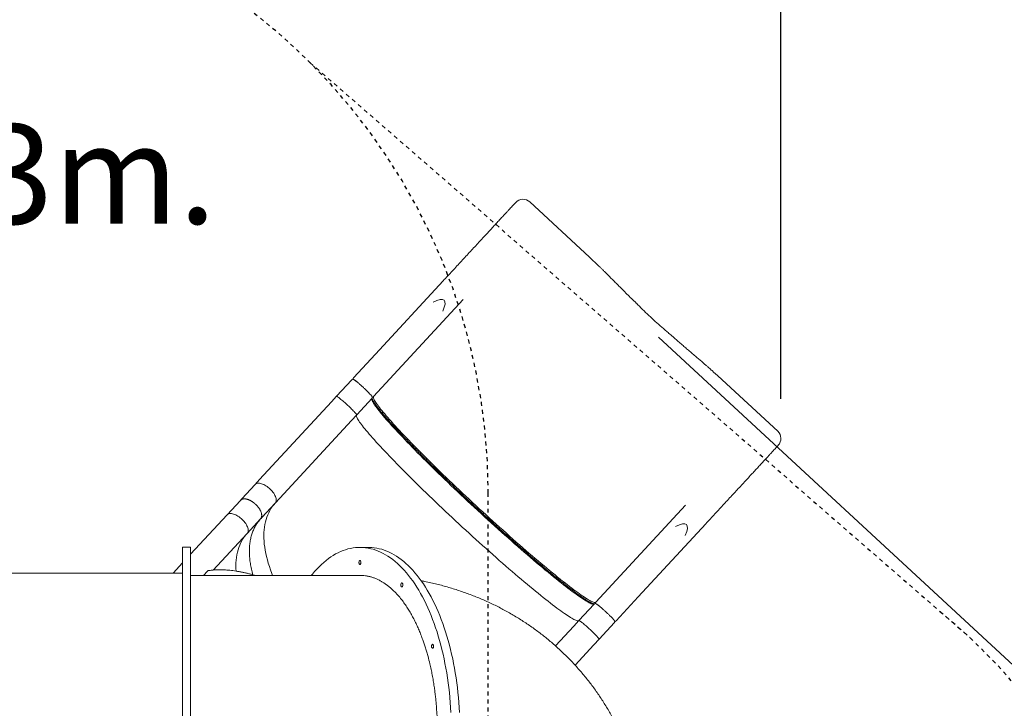
# Model space of a CAD drawing. Units: millimetres. Extents: x 5 to 211, y 0 to 172.
# Drawn here: x 139 to 164, y 53 to 70 of the extents above; entities that cross this region are included whole.
import ezdxf

# ---------------------------------------------------------------- set-up
doc = ezdxf.new("R2010")
doc.units = ezdxf.units.MM
doc.linetypes.add('TRAZOS', pattern=[0.75, 0.5, -0.25])
doc.layers.add('AM_5', color=3, linetype='Continuous', lineweight=25)
doc.layers.add('COTAS', color=7, linetype='Continuous')
doc.styles.add('ROMANS', font='romans')
doc.styles.get("Standard").update_dxf_attribs({"font": 'arial.ttf'})
doc.dimstyles.new('STANDARD$0', dxfattribs={"dimtxt": 0.18, "dimasz": 0.18, "dimexe": 0.18, "dimexo": 0.0625, "dimgap": 0.09, "dimtad": 0, "dimtih": 1, "dimtoh": 1, "dimdec": 4, "dimzin": 0, "dimdsep": 46, "dimtxsty": 'Standard', "dimcen": 0.09, "dimadec": 0, "dimazin": 0, "dimtfac": 1, "dimtdec": 4, "dimtofl": 0, "dimtmove": 0, "dimatfit": 3, "dimfxl": 1, "dimtolj": 1, "dimtzin": 0, "dimarcsym": 0})
doc.dimstyles.new('STANDARD$4', dxfattribs={"dimtxt": 0.18, "dimasz": 0.18, "dimexe": 0.18, "dimexo": 0.0625, "dimgap": 0.09, "dimtad": 0, "dimtih": 1, "dimtoh": 1, "dimdec": 4, "dimzin": 0, "dimdsep": 46, "dimtxsty": 'Standard', "dimcen": 0.09, "dimadec": 0, "dimazin": 0, "dimtfac": 1, "dimtdec": 4, "dimtofl": 0, "dimtmove": 0, "dimatfit": 3, "dimfxl": 1, "dimtolj": 1, "dimtzin": 0, "dimarcsym": 0})

# ---------------------------------------------------------------- blocks, each defined once
blk = doc.blocks.new('*D12')
at = {"layer": 'AM_5', "color": 0, "linetype": 'ByBlock', "lineweight": -2, "transparency": 16777216}
for p, q in [((69.192, 55.64), (69.192, 106.036)), ((158.553, 60.445), (158.553, 106.036)), ((71.192, 105.036), (106.741, 105.036)), ((156.553, 105.036), (121.003, 105.036))]:
    blk.add_line(p, q, dxfattribs=at)
at = {"layer": 'AM_5', "color": 0, "transparency": 16777216}
for points in [[(71.192, 105.369), (71.192, 104.703), (69.192, 105.036)], [(156.553, 105.369), (156.553, 104.703), (158.553, 105.036)]]:
    blk.add_solid(points, dxfattribs=at)
at = {"layer": 'DEFPOINTS', "color": 0, "transparency": 16777216}
for p in [(158.553, 105.036), (158.553, 59.445), (69.192, 54.64)]:
    blk.add_point(p, dxfattribs=at)
at = {"layer": 'AM_5', "color": 7, "transparency": 16777216, "insert": (113.872, 105.036), "char_height": 2.5, "attachment_point": 5, "style": 'ROMANS'}
blk.add_mtext('\\A1;8.94m.', dxfattribs=at)
blk = doc.blocks.new('*D15')
at = {"layer": 'AM_5', "color": 0, "linetype": 'ByBlock', "lineweight": -2, "transparency": 16777216}
for p, q in [((50.742, 54.283), (50.742, 112.998)), ((175.234, 67.997), (175.234, 112.998)), ((52.742, 111.998), (104.845, 111.998)), ((173.234, 111.998), (121.131, 111.998))]:
    blk.add_line(p, q, dxfattribs=at)
at = {"layer": 'AM_5', "color": 0, "transparency": 16777216}
for points in [[(52.742, 112.331), (52.742, 111.664), (50.742, 111.998)], [(173.234, 112.331), (173.234, 111.664), (175.234, 111.998)]]:
    blk.add_solid(points, dxfattribs=at)
at = {"layer": 'DEFPOINTS', "color": 0, "transparency": 16777216}
for p in [(175.234, 111.998), (175.234, 66.997), (50.742, 53.283)]:
    blk.add_point(p, dxfattribs=at)
at = {"layer": 'AM_5', "color": 7, "transparency": 16777216, "insert": (112.988, 111.998), "char_height": 2.5, "attachment_point": 5, "style": 'ROMANS'}
blk.add_mtext('\\A1;12.45m.', dxfattribs=at)
blk = doc.blocks.new('*D18')
at = {"layer": 'AM_5', "color": 0, "linetype": 'ByBlock', "lineweight": -2, "transparency": 16777216}
for p, q in [((139.117, 70.983), (138.457, 68.348)), ((135.887, 58.081), (137.331, 63.848))]:
    blk.add_line(p, q, dxfattribs=at)
at = {"layer": 'AM_5', "color": 0, "transparency": 16777216}
blk.add_solid([(138.793, 71.063), (139.44, 70.902), (139.602, 72.923)], dxfattribs=at)
at = {"layer": 'DEFPOINTS', "color": 0, "transparency": 16777216}
for p in [(139.602, 72.923), (135.887, 58.081)]:
    blk.add_point(p, dxfattribs=at)
at = {"layer": 'AM_5', "color": 7, "transparency": 16777216, "insert": (137.894, 66.098), "char_height": 2.5, "attachment_point": 5, "style": 'ROMANS'}
blk.add_mtext('\\A1;R1.53m.', dxfattribs=at)
blk = doc.blocks.new('*D20')
at = {"layer": 'AM_5', "color": 0, "linetype": 'ByBlock', "lineweight": -2, "transparency": 16777216}
for p, q in [((169.252, 76.901), (185.586, 61.796)), ((155.47, 61.997), (171.805, 46.892)), ((183.494, 61.007), (180.042, 57.273)), ((172.428, 49.04), (175.881, 52.773))]:
    blk.add_line(p, q, dxfattribs=at)
at = {"layer": 'AM_5', "color": 0, "transparency": 16777216}
for points in [[(183.25, 61.233), (183.739, 60.781), (184.852, 62.475)], [(172.183, 49.266), (172.673, 48.813), (171.07, 47.571)]]:
    blk.add_solid(points, dxfattribs=at)
at = {"layer": 'DEFPOINTS', "color": 0, "transparency": 16777216}
for p in [(168.518, 77.58), (154.736, 62.676), (184.852, 62.475)]:
    blk.add_point(p, dxfattribs=at)
at = {"layer": 'AM_5', "color": 7, "transparency": 16777216, "insert": (177.961, 55.023), "char_height": 2.5, "attachment_point": 5, "style": 'ROMANS'}
blk.add_mtext('\\A1;2.03m.', dxfattribs=at)

msp = doc.modelspace()

# ---------------------------------------------------------------- linework, layer by layer
at = {"color": 7, "linetype": 'Continuous', "lineweight": 15}
for p, q in [((153.737, 64.007), (152.232, 65.399)), ((153.74, 64.004), (153.736, 64.008)), ((150.053, 63.411), (148.351, 61.571)), ((148.303, 60.502), (150.559, 62.942)), ((155.727, 62.099), (155.728, 62.099)), ((148.351, 61.571), (147.796, 60.97)), ((158.473, 59.628), (156.968, 61.02)), ((147.369, 60.509), (147.755, 60.926)), ((147.369, 60.509), (147.24, 60.369)), ((147.24, 60.369), (145.432, 58.413)), ((147.876, 60.04), (148.262, 60.458)), ((147.746, 59.9), (147.876, 60.04)), ((145.938, 57.945), (147.746, 59.9)), ((144.984, 57.929), (145.319, 58.292)), ((145.432, 58.413), (145.319, 58.292)), ((144.614, 57.529), (144.949, 57.891)), ((144.957, 57.899), (144.984, 57.929)), ((145.491, 57.461), (145.826, 57.823)), ((145.826, 57.823), (145.938, 57.945)), ((156.154, 57.769), (153.897, 55.328)), ((144.614, 57.529), (143.696, 56.536)), ((145.12, 57.06), (145.455, 57.423)), ((154.959, 55.461), (156.661, 57.3)), ((144.268, 56.138), (145.12, 57.06)), ((143.696, 56.71), (143.496, 56.71)), ((143.496, 47.51), (143.496, 56.71)), ((143.696, 56.71), (143.696, 47.51)), ((148.175, 56.708), (147.959, 56.708)), ((143.496, 56.32), (143.255, 56.06)), ((143.496, 56.06), (137.101, 56.06)), ((144.123, 56.114), (144.021, 56.004)), ((145.301, 56.004), (145.295, 56.01)), ((153.857, 55.284), (153.471, 54.867)), ((153.857, 55.284), (153.857, 55.284)), ((154.404, 54.86), (154.959, 55.461)), ((153.471, 54.867), (153.341, 54.727)), ((154.363, 54.816), (153.977, 54.399)), ((153.341, 54.727), (152.881, 54.229)), ((153.848, 54.258), (153.977, 54.399)), ((153.373, 53.745), (153.848, 54.258))]:
    msp.add_line(p, q, dxfattribs=at)
at = {"color": 7, "linetype": 'Continuous', "lineweight": 15, "flags": 128}
for points in [[(147.369, 60.509), (147.372, 60.509), (147.378, 60.508), (147.386, 60.503), (147.396, 60.497), (147.409, 60.488), (147.424, 60.477), (147.441, 60.464), (147.46, 60.449), (147.48, 60.432), (147.502, 60.414), (147.526, 60.394), (147.55, 60.373), (147.575, 60.35), (147.6, 60.328), (147.626, 60.304), (147.652, 60.28), (147.677, 60.257), (147.702, 60.233), (147.726, 60.21), (147.749, 60.187), (147.77, 60.166), (147.791, 60.145), (147.809, 60.126), (147.825, 60.108), (147.84, 60.092), (147.852, 60.078), (147.862, 60.066), (147.869, 60.056), (147.874, 60.049), (147.876, 60.043), (147.876, 60.04)], [(147.369, 60.509), (147.372, 60.509), (147.378, 60.508), (147.386, 60.503), (147.396, 60.497), (147.409, 60.488), (147.424, 60.477), (147.441, 60.464), (147.46, 60.449), (147.48, 60.432), (147.502, 60.414), (147.526, 60.394), (147.55, 60.373), (147.575, 60.35), (147.6, 60.328), (147.626, 60.304), (147.652, 60.28), (147.677, 60.257), (147.702, 60.233), (147.726, 60.21), (147.749, 60.187), (147.77, 60.166), (147.791, 60.145), (147.809, 60.126), (147.825, 60.108), (147.84, 60.092), (147.852, 60.078), (147.862, 60.066), (147.869, 60.056), (147.874, 60.049), (147.876, 60.043), (147.876, 60.04)], [(153.897, 55.328), (153.89, 55.324), (153.881, 55.321), (153.869, 55.321), (153.854, 55.324), (153.837, 55.329), (153.818, 55.336), (153.795, 55.346), (153.771, 55.358), (153.744, 55.372), (153.714, 55.389), (153.682, 55.408), (153.647, 55.43), (153.611, 55.454), (153.571, 55.48), (153.53, 55.508), (153.486, 55.539), (153.44, 55.572), (153.392, 55.607), (153.342, 55.644), (153.289, 55.683), (153.235, 55.725), (153.179, 55.768), (153.12, 55.813), (153.06, 55.861), (152.998, 55.91), (152.934, 55.961), (152.869, 56.014), (152.802, 56.069), (152.733, 56.125), (152.663, 56.183), (152.591, 56.243), (152.518, 56.304), (152.443, 56.367), (152.368, 56.431), (152.291, 56.497), (152.213, 56.564), (152.134, 56.632), (152.054, 56.701), (151.973, 56.771), (151.892, 56.843), (151.809, 56.916), (151.726, 56.989), (151.643, 57.063), (151.559, 57.138), (151.474, 57.214), (151.389, 57.291), (151.304, 57.368), (151.219, 57.445), (151.133, 57.523), (151.048, 57.602), (150.962, 57.681), (150.877, 57.759), (150.792, 57.838), (150.707, 57.918), (150.622, 57.997), (150.538, 58.076), (150.455, 58.155), (150.372, 58.233), (150.29, 58.312), (150.208, 58.39), (150.128, 58.467), (150.048, 58.544), (149.969, 58.621), (149.892, 58.696), (149.815, 58.772), (149.74, 58.846), (149.666, 58.919), (149.593, 58.992), (149.521, 59.063), (149.451, 59.134), (149.383, 59.203), (149.316, 59.271), (149.251, 59.338), (149.188, 59.403), (149.126, 59.467), (149.066, 59.53), (149.008, 59.591), (148.953, 59.651), (148.899, 59.709), (148.847, 59.765), (148.797, 59.82), (148.749, 59.872), (148.704, 59.923), (148.661, 59.973), (148.62, 60.02), (148.581, 60.065), (148.545, 60.108), (148.511, 60.15), (148.479, 60.189), (148.45, 60.226), (148.423, 60.261), (148.399, 60.293), (148.378, 60.324), (148.358, 60.352), (148.342, 60.378), (148.328, 60.402), (148.316, 60.423), (148.308, 60.442), (148.301, 60.459), (148.298, 60.473), (148.297, 60.485), (148.298, 60.495), (148.303, 60.502)], [(148.262, 60.458), (148.258, 60.451), (148.256, 60.441), (148.257, 60.429), (148.261, 60.415), (148.267, 60.398), (148.276, 60.379), (148.287, 60.358), (148.301, 60.334), (148.318, 60.308), (148.337, 60.28), (148.359, 60.249), (148.383, 60.217), (148.409, 60.182), (148.438, 60.145), (148.47, 60.106), (148.504, 60.064), (148.54, 60.021), (148.579, 59.976), (148.62, 59.929), (148.663, 59.88), (148.709, 59.829), (148.756, 59.776), (148.806, 59.721), (148.858, 59.665), (148.912, 59.607), (148.968, 59.547), (149.026, 59.486), (149.086, 59.423), (149.147, 59.359), (149.211, 59.294), (149.276, 59.227), (149.342, 59.159), (149.411, 59.09), (149.481, 59.019), (149.552, 58.948), (149.625, 58.875), (149.699, 58.802), (149.774, 58.728), (149.851, 58.653), (149.929, 58.577), (150.007, 58.5), (150.087, 58.423), (150.168, 58.346), (150.249, 58.268), (150.331, 58.189), (150.414, 58.111), (150.498, 58.032), (150.582, 57.953), (150.666, 57.874), (150.751, 57.795), (150.836, 57.716), (150.922, 57.637), (151.007, 57.558), (151.092, 57.48), (151.178, 57.402), (151.263, 57.324), (151.348, 57.247), (151.433, 57.17), (151.518, 57.095), (151.602, 57.019), (151.686, 56.945), (151.769, 56.872), (151.851, 56.799), (151.933, 56.728), (152.013, 56.657), (152.093, 56.588), (152.172, 56.52), (152.25, 56.453), (152.327, 56.387), (152.403, 56.323), (152.477, 56.26), (152.55, 56.199), (152.622, 56.139), (152.692, 56.081), (152.761, 56.025), (152.828, 55.97), (152.894, 55.917), (152.957, 55.866), (153.019, 55.817), (153.08, 55.769), (153.138, 55.724), (153.194, 55.681), (153.249, 55.639), (153.301, 55.6), (153.351, 55.563), (153.399, 55.528), (153.445, 55.495), (153.489, 55.464), (153.531, 55.436), (153.57, 55.41), (153.607, 55.386), (153.641, 55.364), (153.673, 55.345), (153.703, 55.328), (153.73, 55.314), (153.755, 55.302), (153.777, 55.292), (153.797, 55.285), (153.814, 55.28), (153.828, 55.277), (153.84, 55.277), (153.85, 55.28), (153.857, 55.284)], [(147.876, 60.04), (147.872, 60.033), (147.87, 60.024), (147.871, 60.012), (147.875, 59.997), (147.881, 59.981), (147.89, 59.962), (147.901, 59.94), (147.915, 59.917), (147.932, 59.891), (147.951, 59.862), (147.972, 59.832), (147.997, 59.799), (148.023, 59.764), (148.052, 59.727), (148.084, 59.688), (148.118, 59.647), (148.154, 59.604), (148.193, 59.558), (148.234, 59.511), (148.277, 59.462), (148.323, 59.411), (148.37, 59.358), (148.42, 59.304), (148.472, 59.247), (148.526, 59.189), (148.582, 59.13), (148.64, 59.069), (148.699, 59.006), (148.761, 58.942), (148.825, 58.876), (148.89, 58.81), (148.956, 58.741), (149.025, 58.672), (149.095, 58.602), (149.166, 58.53), (149.239, 58.458), (149.313, 58.384), (149.388, 58.31), (149.465, 58.235), (149.543, 58.159), (149.621, 58.083), (149.701, 58.006), (149.782, 57.928), (149.863, 57.85), (149.945, 57.772), (150.028, 57.693), (150.112, 57.614), (150.196, 57.535), (150.28, 57.456), (150.365, 57.377), (150.45, 57.298), (150.535, 57.219), (150.621, 57.14), (150.706, 57.062), (150.792, 56.984), (150.877, 56.906), (150.962, 56.829), (151.047, 56.753), (151.132, 56.677), (151.216, 56.602), (151.3, 56.528), (151.383, 56.454), (151.465, 56.382), (151.547, 56.31), (151.627, 56.24), (151.707, 56.17), (151.786, 56.102), (151.864, 56.035), (151.941, 55.97), (152.017, 55.905), (152.091, 55.843), (152.164, 55.781), (152.236, 55.722), (152.306, 55.664), (152.375, 55.607), (152.442, 55.553), (152.508, 55.5), (152.571, 55.448), (152.633, 55.399), (152.694, 55.352), (152.752, 55.306), (152.808, 55.263), (152.863, 55.222), (152.915, 55.182), (152.965, 55.145), (153.013, 55.11), (153.059, 55.077), (153.103, 55.047), (153.145, 55.018), (153.184, 54.992), (153.221, 54.968), (153.255, 54.947), (153.287, 54.928), (153.317, 54.911), (153.344, 54.896), (153.369, 54.884), (153.391, 54.875), (153.411, 54.867), (153.428, 54.862), (153.442, 54.86), (153.454, 54.86), (153.464, 54.862), (153.471, 54.867)], [(147.876, 60.04), (147.872, 60.033), (147.87, 60.024), (147.871, 60.012), (147.875, 59.997), (147.881, 59.981), (147.89, 59.962), (147.901, 59.94), (147.915, 59.917), (147.932, 59.891), (147.951, 59.862), (147.972, 59.832), (147.997, 59.799), (148.023, 59.764), (148.052, 59.727), (148.084, 59.688), (148.118, 59.647), (148.154, 59.604), (148.193, 59.558), (148.234, 59.511), (148.277, 59.462), (148.323, 59.411), (148.37, 59.358), (148.42, 59.304), (148.472, 59.247), (148.526, 59.189), (148.582, 59.13), (148.64, 59.069), (148.699, 59.006), (148.761, 58.942), (148.825, 58.876), (148.89, 58.81), (148.956, 58.741), (149.025, 58.672), (149.095, 58.602), (149.166, 58.53), (149.239, 58.458), (149.313, 58.384), (149.388, 58.31), (149.465, 58.235), (149.543, 58.159), (149.621, 58.083), (149.701, 58.006), (149.782, 57.928), (149.863, 57.85), (149.945, 57.772), (150.028, 57.693), (150.112, 57.614), (150.196, 57.535), (150.28, 57.456), (150.365, 57.377), (150.45, 57.298), (150.535, 57.219), (150.621, 57.14), (150.706, 57.062), (150.792, 56.984), (150.877, 56.906), (150.962, 56.829), (151.047, 56.753), (151.132, 56.677), (151.216, 56.602), (151.3, 56.528), (151.383, 56.454), (151.465, 56.382), (151.547, 56.31), (151.627, 56.24), (151.707, 56.17), (151.786, 56.102), (151.864, 56.035), (151.941, 55.97), (152.017, 55.905), (152.091, 55.843), (152.164, 55.781), (152.236, 55.722), (152.306, 55.664), (152.375, 55.607), (152.442, 55.553), (152.508, 55.5), (152.571, 55.448), (152.633, 55.399), (152.694, 55.352), (152.752, 55.306), (152.808, 55.263), (152.863, 55.222), (152.915, 55.182), (152.965, 55.145), (153.013, 55.11), (153.059, 55.077), (153.103, 55.047), (153.145, 55.018), (153.184, 54.992), (153.221, 54.968), (153.255, 54.947), (153.287, 54.928), (153.317, 54.911), (153.344, 54.896), (153.369, 54.884), (153.391, 54.875), (153.411, 54.867), (153.428, 54.862), (153.442, 54.86), (153.454, 54.86), (153.464, 54.862), (153.471, 54.867)], [(145.826, 57.823), (145.836, 57.837), (145.844, 57.854), (145.849, 57.872), (145.851, 57.892), (145.851, 57.914), (145.847, 57.938), (145.841, 57.962), (145.832, 57.988), (145.82, 58.014), (145.806, 58.041), (145.789, 58.068), (145.77, 58.095), (145.749, 58.121), (145.727, 58.147), (145.702, 58.172), (145.677, 58.196), (145.65, 58.218), (145.622, 58.239), (145.594, 58.258), (145.566, 58.274), (145.538, 58.289), (145.51, 58.301), (145.483, 58.311), (145.457, 58.318), (145.431, 58.322), (145.408, 58.324), (145.386, 58.323), (145.366, 58.319), (145.348, 58.312), (145.332, 58.303), (145.319, 58.292)], [(145.319, 58.292), (145.332, 58.303), (145.348, 58.312), (145.366, 58.319), (145.386, 58.323), (145.408, 58.324), (145.431, 58.322), (145.457, 58.318), (145.483, 58.311), (145.51, 58.301), (145.538, 58.289), (145.566, 58.274), (145.594, 58.258), (145.622, 58.239), (145.65, 58.218), (145.677, 58.196), (145.702, 58.172), (145.727, 58.147), (145.749, 58.121), (145.77, 58.095), (145.789, 58.068), (145.806, 58.041), (145.82, 58.014), (145.832, 57.988), (145.841, 57.962), (145.847, 57.938), (145.851, 57.914), (145.851, 57.892), (145.849, 57.872), (145.844, 57.854), (145.836, 57.837), (145.826, 57.823)], [(145.759, 56.005), (145.739, 56.055), (145.707, 56.141), (145.678, 56.226), (145.652, 56.31), (145.628, 56.393), (145.607, 56.475), (145.589, 56.555), (145.574, 56.635), (145.562, 56.713), (145.552, 56.79), (145.546, 56.866), (145.542, 56.939), (145.541, 57.012), (145.543, 57.082), (145.548, 57.151), (145.556, 57.219), (145.566, 57.284), (145.58, 57.347), (145.596, 57.409), (145.615, 57.468), (145.637, 57.526), (145.662, 57.581), (145.689, 57.634), (145.719, 57.685), (145.752, 57.733), (145.788, 57.779), (145.826, 57.823)], [(145.759, 56.005), (145.739, 56.055), (145.707, 56.141), (145.678, 56.226), (145.652, 56.31), (145.628, 56.393), (145.607, 56.475), (145.589, 56.555), (145.574, 56.635), (145.562, 56.713), (145.552, 56.79), (145.546, 56.866), (145.542, 56.939), (145.541, 57.012), (145.543, 57.082), (145.548, 57.151), (145.556, 57.219), (145.566, 57.284), (145.58, 57.347), (145.596, 57.409), (145.615, 57.468), (145.637, 57.526), (145.662, 57.581), (145.689, 57.634), (145.719, 57.685), (145.752, 57.733), (145.788, 57.779), (145.826, 57.823)], [(145.12, 57.06), (145.131, 57.074), (145.139, 57.091), (145.144, 57.109), (145.146, 57.129), (145.145, 57.151), (145.142, 57.175), (145.135, 57.199), (145.126, 57.225), (145.115, 57.251), (145.1, 57.278), (145.084, 57.305), (145.065, 57.332), (145.044, 57.358), (145.021, 57.384), (144.997, 57.409), (144.971, 57.433), (144.944, 57.455), (144.917, 57.476), (144.889, 57.495), (144.86, 57.511), (144.832, 57.526), (144.804, 57.538), (144.777, 57.548), (144.751, 57.555), (144.726, 57.559), (144.702, 57.561), (144.68, 57.56), (144.66, 57.556), (144.642, 57.549), (144.627, 57.54), (144.614, 57.529)], [(144.614, 57.529), (144.627, 57.54), (144.642, 57.549), (144.66, 57.556), (144.68, 57.56), (144.702, 57.561), (144.726, 57.559), (144.751, 57.555), (144.777, 57.548), (144.804, 57.538), (144.832, 57.526), (144.86, 57.511), (144.889, 57.495), (144.917, 57.476), (144.944, 57.455), (144.971, 57.433), (144.997, 57.409), (145.021, 57.384), (145.044, 57.358), (145.065, 57.332), (145.084, 57.305), (145.1, 57.278), (145.115, 57.251), (145.126, 57.225), (145.135, 57.199), (145.142, 57.175), (145.145, 57.151), (145.146, 57.129), (145.144, 57.109), (145.139, 57.091), (145.131, 57.074), (145.12, 57.06)], [(145.12, 57.06), (145.082, 57.016), (145.047, 56.97), (145.014, 56.922), (144.984, 56.871), (144.956, 56.818), (144.932, 56.763), (144.91, 56.705), (144.891, 56.646), (144.874, 56.584), (144.861, 56.521), (144.85, 56.456), (144.843, 56.388), (144.838, 56.319), (144.836, 56.249), (144.837, 56.176), (144.84, 56.112)], [(145.12, 57.06), (145.082, 57.016), (145.047, 56.97), (145.014, 56.922), (144.984, 56.871), (144.956, 56.818), (144.932, 56.763), (144.91, 56.705), (144.891, 56.646), (144.874, 56.584), (144.861, 56.521), (144.85, 56.456), (144.843, 56.388), (144.838, 56.319), (144.836, 56.249), (144.837, 56.176), (144.84, 56.112)], [(150.247, 52.555), (150.24, 52.681), (150.231, 52.807), (150.221, 52.933), (150.209, 53.058), (150.195, 53.182), (150.179, 53.305), (150.161, 53.428), (150.142, 53.549), (150.122, 53.669), (150.099, 53.788), (150.075, 53.906), (150.05, 54.023), (150.022, 54.138), (149.993, 54.251), (149.963, 54.363), (149.931, 54.473), (149.898, 54.581), (149.863, 54.688), (149.826, 54.792), (149.788, 54.894), (149.749, 54.995), (149.709, 55.093), (149.667, 55.188), (149.623, 55.282), (149.579, 55.373), (149.533, 55.461), (149.486, 55.547), (149.438, 55.63), (149.389, 55.711), (149.338, 55.788), (149.287, 55.863), (149.234, 55.935), (149.181, 56.005), (149.127, 56.071), (149.071, 56.134), (149.015, 56.194), (148.958, 56.251), (148.901, 56.305), (148.842, 56.355), (148.783, 56.402), (148.724, 56.446), (148.663, 56.487), (148.602, 56.524), (148.541, 56.558), (148.479, 56.589), (148.417, 56.616), (148.355, 56.639), (148.292, 56.66), (148.229, 56.676), (148.165, 56.69), (148.102, 56.699), (148.038, 56.705), (147.975, 56.708), (147.911, 56.707), (147.848, 56.703), (147.784, 56.695), (147.721, 56.683), (147.657, 56.668), (147.594, 56.65), (147.532, 56.628), (147.469, 56.603), (147.407, 56.574), (147.346, 56.542), (147.285, 56.506), (147.224, 56.467), (147.164, 56.425), (147.105, 56.379), (147.046, 56.33), (146.988, 56.278), (146.931, 56.223), (146.874, 56.164), (146.818, 56.103), (146.764, 56.038), (146.738, 56.006)], [(150.464, 52.555), (150.457, 52.681), (150.448, 52.807), (150.437, 52.933), (150.425, 53.058), (150.411, 53.182), (150.395, 53.305), (150.378, 53.428), (150.359, 53.549), (150.338, 53.669), (150.316, 53.788), (150.292, 53.906), (150.266, 54.023), (150.239, 54.138), (150.21, 54.251), (150.179, 54.363), (150.148, 54.473), (150.114, 54.581), (150.079, 54.688), (150.043, 54.792), (150.005, 54.894), (149.966, 54.995), (149.925, 55.093), (149.883, 55.188), (149.84, 55.282), (149.795, 55.373), (149.75, 55.461), (149.703, 55.547), (149.654, 55.63), (149.605, 55.711), (149.555, 55.788), (149.503, 55.863), (149.451, 55.935), (149.398, 56.005), (149.343, 56.071), (149.288, 56.134), (149.232, 56.194), (149.175, 56.251), (149.117, 56.305), (149.059, 56.355), (149, 56.402), (148.94, 56.446), (148.88, 56.487), (148.819, 56.524), (148.758, 56.558), (148.696, 56.589), (148.634, 56.616), (148.571, 56.639), (148.508, 56.66), (148.445, 56.676), (148.382, 56.69), (148.318, 56.699), (148.255, 56.705), (148.191, 56.708), (148.175, 56.708)], [(147.984, 56.33), (147.983, 56.317), (147.98, 56.304), (147.976, 56.293), (147.97, 56.286), (147.964, 56.281), (147.957, 56.28), (147.95, 56.283), (147.944, 56.289), (147.939, 56.298), (147.936, 56.31), (147.934, 56.323), (147.934, 56.337), (147.936, 56.35), (147.939, 56.362), (147.944, 56.371), (147.95, 56.377), (147.957, 56.38), (147.964, 56.379), (147.97, 56.374), (147.976, 56.367), (147.98, 56.356), (147.983, 56.343), (147.984, 56.33)], [(149.039, 55.765), (149.038, 55.751), (149.035, 55.739), (149.031, 55.728), (149.025, 55.72), (149.019, 55.716), (149.012, 55.715), (149.005, 55.718), (148.999, 55.724), (148.994, 55.733), (148.991, 55.745), (148.989, 55.758), (148.989, 55.771), (148.991, 55.785), (148.994, 55.796), (148.999, 55.805), (149.005, 55.812), (149.012, 55.815), (149.019, 55.814), (149.025, 55.809), (149.031, 55.801), (149.035, 55.791), (149.038, 55.778), (149.039, 55.765)], [(153.471, 54.867), (153.474, 54.868), (153.479, 54.866), (153.487, 54.862), (153.498, 54.855), (153.51, 54.846), (153.525, 54.835), (153.542, 54.822), (153.561, 54.807), (153.582, 54.79), (153.604, 54.772), (153.627, 54.752), (153.651, 54.731), (153.676, 54.709), (153.702, 54.686), (153.727, 54.662), (153.753, 54.639), (153.778, 54.615), (153.803, 54.591), (153.827, 54.568), (153.85, 54.545), (153.872, 54.524), (153.892, 54.503), (153.91, 54.484), (153.927, 54.467), (153.941, 54.451), (153.953, 54.437), (153.963, 54.424), (153.97, 54.415), (153.975, 54.407), (153.978, 54.402), (153.977, 54.399)], [(153.977, 54.399), (153.978, 54.402), (153.975, 54.407), (153.97, 54.415), (153.963, 54.424), (153.953, 54.437), (153.941, 54.451), (153.927, 54.467), (153.91, 54.484), (153.892, 54.503), (153.872, 54.524), (153.85, 54.545), (153.827, 54.568), (153.803, 54.591), (153.778, 54.615), (153.753, 54.639), (153.727, 54.662), (153.702, 54.686), (153.676, 54.709), (153.651, 54.731), (153.627, 54.752), (153.604, 54.772), (153.582, 54.79), (153.561, 54.807), (153.542, 54.822), (153.525, 54.835), (153.51, 54.846), (153.498, 54.855), (153.487, 54.862), (153.479, 54.866), (153.474, 54.868), (153.471, 54.867)], [(149.811, 54.22), (149.81, 54.207), (149.807, 54.194), (149.803, 54.183), (149.798, 54.176), (149.791, 54.171), (149.784, 54.17), (149.778, 54.173), (149.772, 54.179), (149.767, 54.188), (149.763, 54.2), (149.761, 54.213), (149.761, 54.227), (149.763, 54.24), (149.767, 54.252), (149.772, 54.261), (149.778, 54.267), (149.784, 54.27), (149.791, 54.269), (149.798, 54.264), (149.803, 54.257), (149.807, 54.246), (149.81, 54.233), (149.811, 54.22)]]:
    msp.add_lwpolyline(points, dxfattribs=at)
at = {"color": 7, "linetype": 'Continuous', "lineweight": 15}
for centre, radius, start, end in [((152.062, 65.216), 0.25, 47.2401, 137.2401), ((154.736, 62.676), 0.25, 44.3869, 45.9426), ((155.562, 61.912), 0.25, 48.5431, 50.0935), ((158.303, 59.445), 0.25, 317.2401, 47.2401), ((146.16, 56.771), 0.96, 137.2555, 144.9078), ((146.195, 56.81), 0.959, 137.2546, 144.6102)]:
    msp.add_arc(centre, radius, start, end, dxfattribs=at)
for centre in [(148.842, 61.593), (154.943, 55.951)]:
    msp.add_ellipse(centre, major_axis=(1.233, 1.334), ratio=0.189915, start_param=5.781018, end_param=6.785353, dxfattribs=at)
for points, knots in [([(151.878, 65.385), (151.878, 65.385), (151.878, 65.385), (151.871, 65.377), (151.857, 65.361), (151.835, 65.338), (151.807, 65.308), (151.772, 65.27), (151.729, 65.224), (151.68, 65.17), (151.623, 65.109), (151.56, 65.041), (151.49, 64.965), (151.414, 64.883), (151.332, 64.794), (151.244, 64.699), (151.151, 64.599), (151.054, 64.493), (150.952, 64.383), (150.847, 64.27), (150.739, 64.153), (150.628, 64.033), (150.515, 63.911), (150.401, 63.787), (150.286, 63.663), (150.17, 63.537), (150.092, 63.453), (150.053, 63.411)], [0, 0, 0, 0, 0.0258851, 0.0652957, 0.1053482, 0.1456038, 0.1865551, 0.22765, 0.2691329, 0.310818, 0.352668, 0.3946732, 0.436717, 0.4787598, 0.5207655, 0.5626152, 0.6043003, 0.6457835, 0.6868779, 0.7278302, 0.7680847, 0.8081378, 0.8475481, 0.8864934, 0.9249434, 0.9626077, 1, 1, 1, 1]), ([(154.911, 62.852), (154.871, 62.891), (154.793, 62.967), (154.68, 63.079), (154.575, 63.183), (154.478, 63.281), (154.388, 63.37), (154.305, 63.453), (154.23, 63.528), (154.162, 63.596), (154.1, 63.658), (154.044, 63.713), (153.994, 63.762), (153.95, 63.805), (153.911, 63.842), (153.864, 63.887), (153.808, 63.941), (153.762, 63.984), (153.74, 64.004)], [0, 0, 0, 0, 0.0968627, 0.188599, 0.2751879, 0.3566045, 0.4328237, 0.5025981, 0.5673092, 0.6269312, 0.6814338, 0.7316372, 0.7764753, 0.8159242, 0.8500932, 0.8822434, 0.9437977, 1, 1, 1, 1]), ([(154.915, 62.85), (154.915, 62.85), (154.915, 62.85), (154.915, 62.851), (154.914, 62.851)], [0, 0, 0, 0, 0.43781, 1, 1, 1, 1]), ([(155.722, 62.104), (155.666, 62.151), (155.554, 62.246), (155.39, 62.392), (155.228, 62.542), (155.069, 62.694), (154.967, 62.798), (154.915, 62.85)], [0, 0, 0, 0, 0.200056, 0.400028, 0.599972, 0.799944, 1, 1, 1, 1]), ([(155.723, 62.103), (155.722, 62.104), (155.722, 62.104), (155.722, 62.104), (155.722, 62.104)], [0, 0, 0, 0, 0.951435, 1, 1, 1, 1]), ([(156.969, 61.019), (156.959, 61.028), (156.941, 61.044), (156.918, 61.064), (156.901, 61.08), (156.885, 61.095), (156.863, 61.114), (156.835, 61.14), (156.8, 61.171), (156.758, 61.208), (156.711, 61.25), (156.654, 61.3), (156.587, 61.358), (156.509, 61.425), (156.423, 61.499), (156.327, 61.581), (156.231, 61.663), (156.135, 61.745), (156.041, 61.826), (155.941, 61.912), (155.836, 62.004), (155.764, 62.067), (155.727, 62.099)], [0, 0, 0, 0, 0.022312, 0.042229, 0.054557, 0.068838, 0.086643, 0.112654, 0.143719, 0.179827, 0.220962, 0.267108, 0.324716, 0.388559, 0.458606, 0.534828, 0.617202, 0.686226, 0.759024, 0.835589, 0.915914, 1, 1, 1, 1]), ([(147.796, 60.97), (147.795, 60.969), (147.791, 60.966), (147.787, 60.957), (147.783, 60.946), (147.782, 60.939), (147.782, 60.936)], [0, 0, 0, 0, 0.0731599, 0.4100122, 0.7429318, 1, 1, 1, 1]), ([(147.84, 60.905), (147.837, 60.907), (147.83, 60.912), (147.821, 60.918), (147.813, 60.924), (147.805, 60.928), (147.798, 60.932), (147.791, 60.935), (147.784, 60.936), (147.777, 60.937), (147.769, 60.935), (147.762, 60.932), (147.757, 60.928), (147.755, 60.926)], [0, 0, 0, 0, 0.102457, 0.224684, 0.344809, 0.463273, 0.582115, 0.707483, 0.782675, 0.840359, 0.893889, 0.948835, 1, 1, 1, 1]), ([(148.221, 60.555), (148.22, 60.556), (148.215, 60.562), (148.198, 60.58), (148.175, 60.604), (148.149, 60.63), (148.126, 60.652), (148.101, 60.677), (148.072, 60.704), (148.044, 60.73), (148.015, 60.756), (147.986, 60.783), (147.96, 60.806), (147.936, 60.827), (147.915, 60.845), (147.895, 60.862), (147.869, 60.882), (147.854, 60.894), (147.844, 60.902)], [0, 0, 0, 0, 0.013439, 0.067593, 0.175766, 0.228801, 0.281827, 0.349664, 0.415645, 0.479638, 0.543638, 0.609619, 0.677448, 0.730483, 0.783509, 0.837673, 0.891827, 1, 1, 1, 1]), ([(147.849, 60.898), (147.852, 60.895), (147.861, 60.889), (147.87, 60.881), (147.876, 60.877)], [0, 0, 0, 0, 0.38612, 1, 1, 1, 1]), ([(148.262, 60.458), (148.262, 60.458), (148.265, 60.461), (148.268, 60.467), (148.271, 60.476), (148.27, 60.484), (148.269, 60.491), (148.265, 60.499), (148.261, 60.507), (148.253, 60.517), (148.246, 60.527), (148.237, 60.537), (148.229, 60.546), (148.224, 60.552), (148.223, 60.553)], [0, 0, 0, 0, 0.005931, 0.060681, 0.112075, 0.164413, 0.22391, 0.307389, 0.478169, 0.598402, 0.73158, 0.84501, 0.966064, 1, 1, 1, 1]), ([(148.517, 60.089), (148.51, 60.097), (148.493, 60.117), (148.468, 60.147), (148.442, 60.18), (148.418, 60.211), (148.395, 60.24), (148.375, 60.268), (148.356, 60.294), (148.339, 60.317), (148.324, 60.34), (148.311, 60.36), (148.299, 60.379), (148.29, 60.396), (148.282, 60.41), (148.275, 60.424), (148.27, 60.435), (148.267, 60.444), (148.265, 60.452), (148.264, 60.457), (148.264, 60.461), (148.264, 60.461), (148.264, 60.462)], [0, 0, 0, 0, 0.037736, 0.094708, 0.15137, 0.207684, 0.263613, 0.31911, 0.37412, 0.428582, 0.482421, 0.535553, 0.587873, 0.639263, 0.68958, 0.738663, 0.786336, 0.832419, 0.876762, 0.919307, 0.9602, 1, 1, 1, 1]), ([(148.514, 60.092), (148.527, 60.077), (148.559, 60.038), (148.62, 59.968), (148.694, 59.884), (148.775, 59.794), (148.863, 59.699), (148.956, 59.598), (149.056, 59.493), (149.16, 59.385), (149.27, 59.272), (149.383, 59.156), (149.501, 59.037), (149.622, 58.917), (149.746, 58.794), (149.877, 58.665), (150.017, 58.529), (150.164, 58.387), (150.312, 58.246), (150.46, 58.106), (150.607, 57.967), (150.753, 57.831), (150.892, 57.702), (151.025, 57.579), (151.153, 57.462), (151.283, 57.343), (151.415, 57.224), (151.548, 57.105), (151.682, 56.985), (151.816, 56.867), (151.95, 56.749), (152.082, 56.634), (152.214, 56.52), (152.344, 56.409), (152.471, 56.301), (152.595, 56.197), (152.716, 56.096), (152.833, 56.001), (152.945, 55.91), (153.053, 55.824), (153.155, 55.744), (153.251, 55.67), (153.34, 55.603), (153.415, 55.548), (153.456, 55.519), (153.472, 55.507)], [0, 0, 0, 0, 0.014862, 0.038546, 0.062481, 0.086417, 0.110481, 0.134545, 0.158608, 0.182672, 0.206607, 0.230543, 0.254226, 0.27791, 0.301225, 0.32454, 0.350643, 0.376589, 0.40204, 0.427136, 0.451852, 0.475974, 0.49989, 0.520818, 0.541746, 0.563378, 0.585011, 0.607287, 0.629562, 0.652404, 0.675245, 0.69856, 0.721876, 0.745559, 0.769243, 0.793178, 0.817114, 0.841177, 0.865241, 0.889305, 0.913369, 0.937304, 0.96124, 0.984923, 1, 1, 1, 1]), ([(158.486, 59.274), (158.486, 59.274), (158.486, 59.274), (158.478, 59.266), (158.464, 59.251), (158.443, 59.228), (158.415, 59.198), (158.38, 59.159), (158.337, 59.113), (158.288, 59.06), (158.231, 58.999), (158.168, 58.93), (158.098, 58.855), (158.022, 58.772), (157.94, 58.683), (157.852, 58.589), (157.759, 58.488), (157.662, 58.383), (157.56, 58.273), (157.455, 58.159), (157.347, 58.042), (157.236, 57.923), (157.123, 57.801), (157.009, 57.677), (156.894, 57.552), (156.778, 57.427), (156.7, 57.343), (156.661, 57.3)], [0, 0, 0, 0, 0.025885, 0.065296, 0.105348, 0.145604, 0.186555, 0.22765, 0.269133, 0.310818, 0.352668, 0.394673, 0.436717, 0.47876, 0.520765, 0.562615, 0.6043, 0.645784, 0.686878, 0.72783, 0.768085, 0.808138, 0.847548, 0.886493, 0.924943, 0.962608, 1, 1, 1, 1]), ([(145.329, 57.795), (145.321, 57.802), (145.309, 57.813), (145.291, 57.827), (145.276, 57.839), (145.257, 57.853), (145.237, 57.866), (145.216, 57.878), (145.195, 57.89), (145.173, 57.9), (145.151, 57.909), (145.129, 57.917), (145.107, 57.923), (145.086, 57.927), (145.065, 57.93), (145.045, 57.93), (145.025, 57.929), (145.007, 57.925), (144.989, 57.92), (144.973, 57.912), (144.96, 57.902), (144.952, 57.894), (144.949, 57.891)], [0, 0, 0, 0, 0.0634859, 0.089192, 0.1317451, 0.1757125, 0.2226584, 0.2713935, 0.321449, 0.3724596, 0.4241791, 0.4764386, 0.5291233, 0.5821546, 0.6354735, 0.6889805, 0.7425608, 0.7961027, 0.8495449, 0.9029871, 0.9567959, 1, 1, 1, 1]), ([(145.455, 57.423), (145.456, 57.424), (145.462, 57.429), (145.469, 57.441), (145.478, 57.458), (145.483, 57.477), (145.487, 57.496), (145.487, 57.517), (145.485, 57.538), (145.481, 57.561), (145.475, 57.584), (145.466, 57.607), (145.455, 57.63), (145.443, 57.654), (145.429, 57.677), (145.414, 57.7), (145.397, 57.721), (145.382, 57.74), (145.367, 57.757), (145.35, 57.775), (145.337, 57.787), (145.329, 57.795)], [0, 0, 0, 0, 0.010114, 0.067068, 0.126989, 0.18237, 0.239002, 0.296625, 0.354805, 0.41314, 0.47133, 0.529214, 0.58674, 0.643826, 0.700316, 0.75588, 0.809709, 0.859277, 0.900145, 0.936015, 1, 1, 1, 1]), ([(150.753, 57.831), (150.753, 57.831), (150.801, 57.786), (150.898, 57.696), (151.043, 57.562), (151.191, 57.427), (151.34, 57.292), (151.491, 57.155), (151.644, 57.019), (151.797, 56.884), (151.943, 56.755), (152.082, 56.634), (152.214, 56.52), (152.344, 56.409), (152.471, 56.301), (152.595, 56.197), (152.716, 56.096), (152.833, 56.001), (152.945, 55.91), (153.053, 55.824), (153.155, 55.744), (153.218, 55.696), (153.25, 55.671)], [0, 0, 0, 0, 0.000001, 0.051842, 0.103684, 0.155972, 0.20955, 0.263949, 0.319118, 0.375362, 0.431942, 0.482483, 0.533022, 0.58436, 0.635698, 0.687583, 0.739467, 0.79163, 0.843791, 0.895954, 0.948115, 1, 1, 1, 1]), ([(145.26, 56.02), (145.257, 56.032), (145.247, 56.068), (145.234, 56.127), (145.219, 56.199), (145.206, 56.269), (145.195, 56.338), (145.187, 56.405), (145.181, 56.472), (145.178, 56.538), (145.176, 56.602), (145.177, 56.665), (145.18, 56.727), (145.185, 56.787), (145.193, 56.847), (145.203, 56.904), (145.215, 56.96), (145.23, 57.015), (145.247, 57.068), (145.266, 57.12), (145.287, 57.17), (145.311, 57.219), (145.338, 57.266), (145.36, 57.301), (145.374, 57.32), (145.377, 57.325)], [0, 0, 0, 0, 0.021758, 0.066937, 0.112128, 0.157334, 0.202558, 0.247806, 0.293082, 0.338395, 0.383752, 0.429165, 0.474645, 0.520206, 0.565864, 0.611636, 0.657542, 0.703602, 0.749838, 0.796273, 0.842928, 0.889827, 0.936988, 0.984428, 1, 1, 1, 1]), ([(147.959, 56.004), (147.874, 56.004), (147.694, 56.004), (147.409, 56.004), (147.106, 56.004), (146.798, 56.004), (146.486, 56.004), (146.169, 56.004), (145.849, 56.004), (145.525, 56.004), (145.198, 56.004), (144.869, 56.004), (144.538, 56.004), (144.205, 56.004), (143.925, 56.004), (143.755, 56.004), (143.697, 56.004)], [0, 0, 0, 0, 0.0650245, 0.1397132, 0.2143979, 0.2890816, 0.3637665, 0.4384514, 0.513136, 0.5878205, 0.6625054, 0.7371903, 0.8118742, 0.8865586, 0.9612471, 1, 1, 1, 1]), ([(144.145, 56.124), (144.142, 56.124), (144.136, 56.124), (144.129, 56.12), (144.125, 56.116), (144.123, 56.114)], [0, 0, 0, 0, 0.320471, 0.662688, 1, 1, 1, 1]), ([(145.292, 56.011), (145.276, 56.016), (145.232, 56.029), (145.161, 56.047), (145.08, 56.067), (144.999, 56.084), (144.919, 56.099), (144.841, 56.112), (144.763, 56.123), (144.686, 56.132), (144.611, 56.139), (144.537, 56.143), (144.463, 56.145), (144.392, 56.145), (144.321, 56.142), (144.252, 56.138), (144.193, 56.132), (144.158, 56.127), (144.144, 56.125)], [0, 0, 0, 0, 0.038619, 0.104261, 0.169933, 0.235632, 0.301357, 0.367107, 0.43288, 0.498676, 0.564496, 0.630337, 0.696203, 0.762093, 0.828009, 0.893953, 0.959928, 1, 1, 1, 1]), ([(145.295, 56.009), (145.294, 56.01), (145.292, 56.012), (145.287, 56.011), (145.282, 56.009), (145.278, 56.006), (145.276, 56.004)], [0, 0, 0, 0, 0.295719, 0.537887, 0.765955, 1, 1, 1, 1]), ([(147.959, 56.004), (147.978, 56.003), (148.026, 56.003), (148.101, 55.995), (148.182, 55.98), (148.26, 55.959), (148.335, 55.932), (148.409, 55.9), (148.479, 55.864), (148.543, 55.826), (148.601, 55.787), (148.66, 55.744), (148.73, 55.687), (148.814, 55.611), (148.911, 55.51), (149.001, 55.402), (149.083, 55.292), (149.155, 55.185), (149.221, 55.076), (149.284, 54.966), (149.342, 54.853), (149.396, 54.739), (149.446, 54.625), (149.494, 54.506), (149.537, 54.392), (149.575, 54.282), (149.609, 54.178), (149.641, 54.072), (149.679, 53.94), (149.715, 53.796), (149.75, 53.64), (149.779, 53.499), (149.804, 53.355), (149.826, 53.218), (149.844, 53.09), (149.858, 52.969), (149.871, 52.848), (149.884, 52.698), (149.896, 52.521), (149.905, 52.315), (149.906, 52.178), (149.906, 52.11)], [0, 0, 0, 0, 0.019455, 0.046649, 0.07398, 0.098828, 0.123676, 0.148677, 0.173678, 0.193885, 0.214092, 0.234381, 0.25467, 0.288728, 0.325053, 0.361498, 0.391623, 0.421816, 0.44896, 0.476154, 0.503484, 0.528332, 0.55318, 0.578182, 0.603183, 0.62339, 0.643597, 0.663886, 0.684175, 0.718233, 0.743082, 0.76793, 0.792932, 0.817934, 0.838142, 0.85835, 0.878639, 0.898929, 0.932988, 0.966447, 1, 1, 1, 1]), ([(154.847, 46.704), (154.855, 46.732), (154.878, 46.812), (154.913, 46.942), (154.951, 47.095), (154.986, 47.248), (155.018, 47.402), (155.048, 47.556), (155.074, 47.71), (155.097, 47.864), (155.118, 48.018), (155.135, 48.172), (155.15, 48.326), (155.161, 48.48), (155.169, 48.634), (155.175, 48.788), (155.177, 48.941), (155.177, 49.093), (155.173, 49.246), (155.166, 49.397), (155.156, 49.549), (155.144, 49.699), (155.128, 49.849), (155.109, 49.999), (155.088, 50.147), (155.063, 50.295), (155.035, 50.441), (155.005, 50.587), (154.971, 50.732), (154.935, 50.876), (154.895, 51.019), (154.853, 51.16), (154.808, 51.301), (154.76, 51.44), (154.709, 51.578), (154.655, 51.714), (154.599, 51.85), (154.539, 51.983), (154.477, 52.116), (154.412, 52.247), (154.345, 52.376), (154.275, 52.504), (154.202, 52.63), (154.126, 52.754), (154.048, 52.877), (153.967, 52.998), (153.884, 53.117), (153.798, 53.235), (153.71, 53.35), (153.619, 53.464), (153.525, 53.575), (153.429, 53.685), (153.331, 53.792), (153.231, 53.897), (153.128, 54.001), (153.022, 54.102), (152.915, 54.201), (152.805, 54.297), (152.693, 54.392), (152.579, 54.484), (152.463, 54.573), (152.344, 54.66), (152.224, 54.745), (152.101, 54.828), (151.977, 54.908), (151.85, 54.985), (151.722, 55.06), (151.592, 55.132), (151.459, 55.201), (151.325, 55.268), (151.19, 55.332), (151.052, 55.394), (150.913, 55.452), (150.772, 55.508), (150.63, 55.561), (150.486, 55.611), (150.34, 55.659), (150.193, 55.703), (150.045, 55.745), (149.895, 55.783), (149.744, 55.819), (149.611, 55.847), (149.529, 55.863), (149.499, 55.868)], [0, 0, 0, 0, 0.007234, 0.020097, 0.032952, 0.045799, 0.058634, 0.071457, 0.084267, 0.097061, 0.10984, 0.122602, 0.135345, 0.148069, 0.160773, 0.173457, 0.186119, 0.19876, 0.211378, 0.223974, 0.236547, 0.249097, 0.261624, 0.274129, 0.286611, 0.299071, 0.311509, 0.323925, 0.336321, 0.348696, 0.361052, 0.373389, 0.385708, 0.398009, 0.410295, 0.422565, 0.434821, 0.447063, 0.459294, 0.471514, 0.483724, 0.495925, 0.508119, 0.520307, 0.53249, 0.544669, 0.556847, 0.569024, 0.581201, 0.59338, 0.605562, 0.617749, 0.629943, 0.642143, 0.654351, 0.66657, 0.678799, 0.691042, 0.703298, 0.71557, 0.72786, 0.740167, 0.752495, 0.764843, 0.777214, 0.789609, 0.80203, 0.814477, 0.826952, 0.839457, 0.851992, 0.864558, 0.877158, 0.889791, 0.90246, 0.915164, 0.927906, 0.940685, 0.953503, 0.966361, 0.979259, 0.992197, 1, 1, 1, 1]), ([(153.86, 55.287), (153.859, 55.287), (153.857, 55.287), (153.852, 55.287), (153.844, 55.288), (153.834, 55.291), (153.821, 55.295), (153.806, 55.301), (153.788, 55.309), (153.769, 55.318), (153.747, 55.33), (153.723, 55.343), (153.697, 55.358), (153.669, 55.375), (153.639, 55.394), (153.607, 55.415), (153.573, 55.438), (153.537, 55.462), (153.503, 55.486), (153.48, 55.502), (153.47, 55.509)], [0, 0, 0, 0, 0.045634, 0.093083, 0.142744, 0.194528, 0.248178, 0.303383, 0.359844, 0.417298, 0.475532, 0.534376, 0.593702, 0.653407, 0.713415, 0.773668, 0.834118, 0.894732, 0.955479, 1, 1, 1, 1]), ([(153.941, 55.263), (153.938, 55.265), (153.932, 55.27), (153.923, 55.276), (153.914, 55.282), (153.907, 55.286), (153.899, 55.29), (153.893, 55.293), (153.885, 55.295), (153.878, 55.295), (153.871, 55.294), (153.863, 55.29), (153.859, 55.286), (153.857, 55.284)], [0, 0, 0, 0, 0.102455, 0.224678, 0.344801, 0.463263, 0.582101, 0.707467, 0.782657, 0.840339, 0.893868, 0.948813, 1, 1, 1, 1]), ([(154.322, 54.913), (154.321, 54.914), (154.316, 54.92), (154.299, 54.938), (154.276, 54.962), (154.25, 54.988), (154.227, 55.01), (154.202, 55.035), (154.174, 55.062), (154.145, 55.088), (154.117, 55.115), (154.088, 55.141), (154.061, 55.164), (154.037, 55.185), (154.016, 55.203), (153.996, 55.22), (153.971, 55.24), (153.955, 55.252), (153.945, 55.26)], [0, 0, 0, 0, 0.0134386, 0.0675929, 0.1757658, 0.2288006, 0.2818267, 0.3496643, 0.4156452, 0.4796376, 0.5436379, 0.6096187, 0.6774485, 0.7304834, 0.7835094, 0.8376728, 0.8918272, 1, 1, 1, 1]), ([(153.95, 55.256), (153.954, 55.253), (153.962, 55.247), (153.971, 55.24), (153.977, 55.235)], [0, 0, 0, 0, 0.38612, 1, 1, 1, 1]), ([(154.363, 54.816), (154.363, 54.816), (154.366, 54.819), (154.369, 54.825), (154.372, 54.834), (154.372, 54.842), (154.37, 54.849), (154.367, 54.857), (154.362, 54.865), (154.355, 54.875), (154.347, 54.885), (154.338, 54.896), (154.331, 54.904), (154.325, 54.91), (154.324, 54.911)], [0, 0, 0, 0, 0.005941, 0.06069, 0.112084, 0.164421, 0.223917, 0.307396, 0.478174, 0.598406, 0.731582, 0.845011, 0.966064, 1, 1, 1, 1]), ([(154.371, 54.843), (154.372, 54.843), (154.378, 54.844), (154.386, 54.847), (154.396, 54.853), (154.401, 54.858), (154.404, 54.86)], [0, 0, 0, 0, 0.114609, 0.449573, 0.762256, 1, 1, 1, 1])]:
    msp.add_open_spline(points, degree=3, knots=knots, dxfattribs=at)
at = {"layer": 'COTAS', "color": 7, "linetype": 'TRAZOS', "ltscale": 0.2}
for p, q in [((146.707, 68.898), (163.306, 54.444)), ((151.182, 45.782), (151.187, 58.076))]:
    msp.add_line(p, q, dxfattribs=at)
for centre, radius, start, end in [((135.887, 58.081), 15.3, 359.9806, 90), ((153.071, 43.478), 15, 226.9891, 50.9311)]:
    msp.add_arc(centre, radius, start, end, dxfattribs=at)

# ---------------------------------------------------------------- dimensions: what is measured, and where the dimension line sits
at = {"layer": 'AM_5', "color": 7}
for base, p1, p2, picture, middle in [((175.234, 111.998), (50.742, 53.283), (175.234, 66.997), '*D15', (112.988, 111.998)), ((158.553, 105.036), (69.192, 54.64), (158.553, 59.445), '*D12', (113.872, 105.036))]:
    dim = msp.add_linear_dim(base=base, p1=p1, p2=p2, dimstyle='STANDARD$0', override={"dimtxt": 2.5, "dimasz": 2, "dimexe": 1, "dimexo": 1, "dimgap": 1, "dimdec": 2, "dimlfac": 0.1, "dimpost": 'm.', "dimtxsty": 'ROMANS', "dimcen": 2, "dimclrt": 7, "dimadec": 4, "dimtfac": 1.4, "dimtmove": 2, "dimarcsym": 1}, dxfattribs=at)
    dim.commit()
    dim.dimension.update_dxf_attribs({"geometry": picture, "text_midpoint": middle})
dim = msp.add_aligned_dim(p1=(154.736, 62.676), p2=(168.518, 77.58), distance=-22.248, dimstyle='STANDARD$0', override={"dimtxt": 2.5, "dimasz": 2, "dimexe": 1, "dimexo": 1, "dimgap": 1, "dimdec": 2, "dimlfac": 0.1, "dimpost": 'm.', "dimtxsty": 'ROMANS', "dimcen": 2, "dimclrt": 7, "dimadec": 4, "dimtfac": 1.4, "dimtmove": 2, "dimarcsym": 1}, dxfattribs=at)
dim.commit()
dim.dimension.update_dxf_attribs({"geometry": '*D20', "text_midpoint": (177.961, 55.023)})
dim = msp.add_radius_dim(center=(135.887, 58.081), mpoint=(139.602, 72.923), dimstyle='STANDARD$4', override={"dimtxt": 2.5, "dimasz": 2, "dimexe": 1, "dimexo": 1, "dimgap": 1, "dimdec": 2, "dimlfac": 0.1, "dimpost": 'm.', "dimtxsty": 'ROMANS', "dimcen": 2, "dimclrt": 7, "dimadec": 4, "dimtfac": 1.4, "dimtmove": 2, "dimarcsym": 1}, dxfattribs=at)
dim.commit()
dim.dimension.update_dxf_attribs({"geometry": '*D18', "text_midpoint": (137.894, 66.098), "dimtype": 164})

doc.saveas('drawing.dxf')
